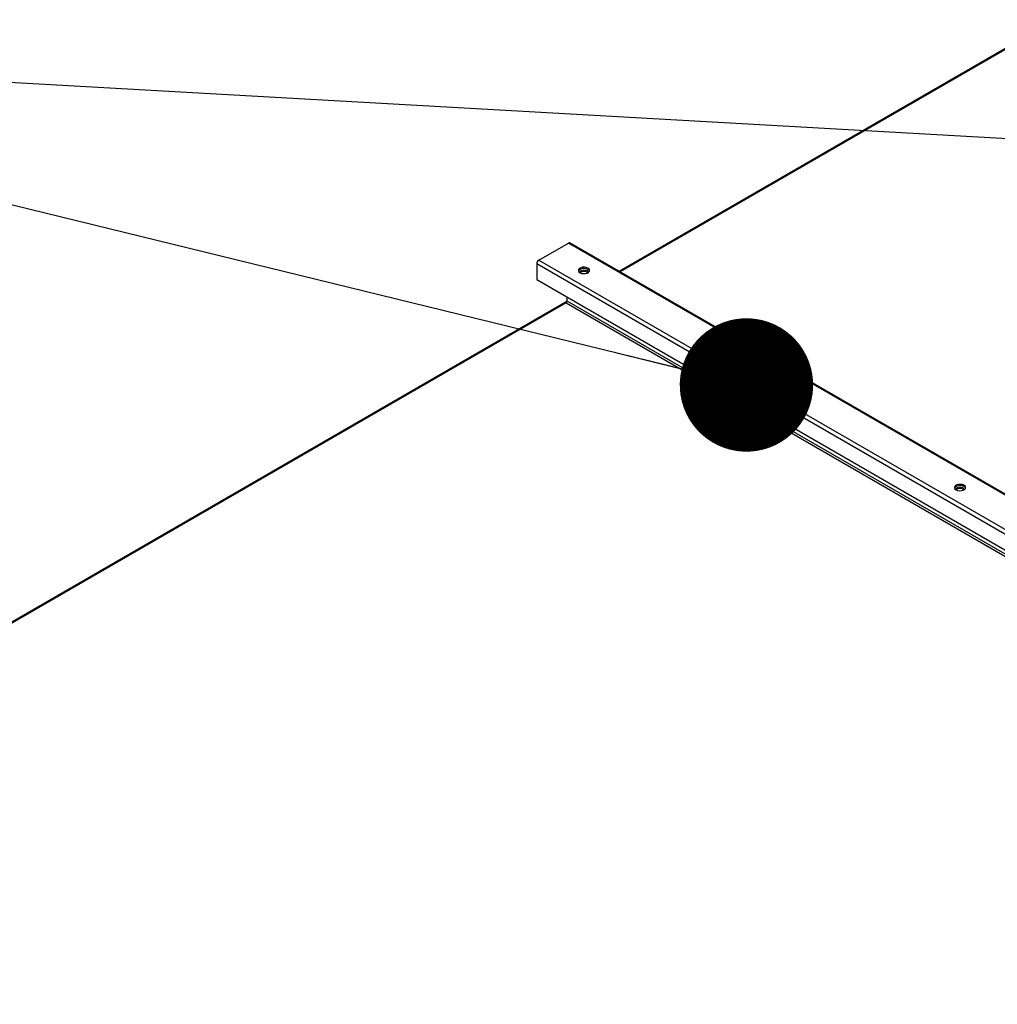
# Model space of a CAD drawing. Units: inches. Extents: x 0 to 11.2, y 0 to 9.
# Drawn here: x 7.5 to 7.9, y 8.1 to 8.5 of the extents above; entities that cross this region are included whole.
import ezdxf

# ---------------------------------------------------------------- set-up
doc = ezdxf.new("R2010")
doc.units = ezdxf.units.IN
doc.header["$MEASUREMENT"] = 0
doc.layers.add('OUTLINE', color=7, linetype='Continuous')
doc.dimstyles.new('SLDDIMSTYLE1', dxfattribs={"dimtxt": 0.18, "dimasz": 0.0625, "dimexe": 0, "dimexo": 0.0625, "dimgap": 0, "dimtad": 0, "dimtih": 1, "dimtoh": 1, "dimdec": 0, "dimrnd": 1e-09, "dimzin": 0, "dimdsep": 46, "dimtxsty": 'Standard', "dimblk1": 'DOT', "dimblk2": 'DOT', "dimsah": 1, "dimcen": 0.09, "dimadec": 0, "dimazin": 0, "dimtfac": 0.0625, "dimtdec": 0, "dimtofl": 0, "dimtmove": 0, "dimatfit": 3, "dimldrblk": 'DOT', "dimfxl": 1, "dimfrac": 2, "dimtolj": 1, "dimtzin": 0, "dimarcsym": 0})

# ---------------------------------------------------------------- blocks, each defined once
blk = doc.blocks.new('_Dot')
at = {"color": 0, "linetype": 'ByBlock', "lineweight": -2}
blk.add_line((-0.5, 0), (-1, 0), dxfattribs=at)
at = {"color": 0, "linetype": 'ByBlock', "const_width": 0.5}
blk.add_lwpolyline([(-0.25, 0, 1), (0.25, 0, 1)], format="xyb", close=True, dxfattribs=at)

msp = doc.modelspace()

# ---------------------------------------------------------------- linework, layer by layer
at = {"color": 7, "linetype": 'Continuous', "lineweight": 25}
for p, q in [((7.973721724303909, 8.511589298069918), (7.769558402327404, 8.393728321034484)), ((7.731864274289846, 8.39894367230649), (7.745785439044456, 8.406980189657236)), ((8.264086159641018, 8.108243523452002), (7.746483298993274, 8.407049294644384)), ((7.730877271074439, 8.397234132595194), (7.730877271074434, 8.389868254021305)), ((7.754432765722694, 8.393339106771045), (7.754796941016344, 8.393049674463622)), ((7.730877271074434, 8.389868254021305), (8.274147216876127, 8.076245189964485)), ((7.745013922139216, 8.379559094222357), (7.044915757703391, 7.975401026640465)), ((7.745181452002146, 8.37971118546762), (7.745181452002146, 8.381610626140283)), ((7.842503336216372, 8.342497048628662), (7.842867511552301, 8.34220761627331)), ((7.930573906710049, 8.291654990486276), (7.930938082242664, 8.291365557907955))]:
    msp.add_line(p, q, dxfattribs=at)
at = {"color": 8, "linetype": 'Continuous', "lineweight": 25}
for p, q in [((7.973792149605288, 8.511157982770666), (7.769967185461428, 8.393492335554303)), ((8.264169205847459, 8.107723610937128), (7.745785439044456, 8.406980189657236)), ((7.731864274289846, 8.39894367230649), (8.274147216876127, 8.08589039307772)), ((8.274147216876127, 8.083611068538378), (7.730877271074439, 8.397234132595194)), ((8.274147216876127, 8.074345749291822), (7.745181452002146, 8.37971118546762)), ((7.744724778872628, 8.378920204407164), (7.045324540837408, 7.975165041160289)), ((7.744724778872628, 8.378920204407164), (8.274147216876127, 8.073291136445254))]:
    msp.add_line(p, q, dxfattribs=at)
at = {"color": 7, "linetype": 'Continuous', "lineweight": 25, "flags": 128}
for points in [[(7.754874707460957, 8.395218810296296), (7.754133851941568, 8.395518279809089), (7.75326025163169, 8.395653411603956), (7.752359275621663, 8.395607906792108), (7.751539594915288, 8.395387253925428), (7.750900075102949, 8.395018066996133), (7.750517851712324, 8.394544875396509), (7.750439026525338, 8.394024753017035), (7.750673107022878, 8.39352043429287), (7.751191859642278, 8.393092747505094), (7.751932715161669, 8.392793277992304), (7.752806315471546, 8.392658146197434), (7.753707291481573, 8.392703651009281), (7.754526972187949, 8.392924303875962), (7.755166492000288, 8.39329349080526), (7.755548715390913, 8.39376668240488), (7.755627540577898, 8.394286804784358), (7.755393460080359, 8.394791123508522), (7.754874707460957, 8.395218810296296)], [(7.754874707460957, 8.39460640468738), (7.754133851941567, 8.394905874200173), (7.75326025163169, 8.395041005995044), (7.752359275621663, 8.394995501183192), (7.751539594915286, 8.394774848316516), (7.750900075102948, 8.394405661387218), (7.750517851712323, 8.393932469787593), (7.750483706609867, 8.393849576101104)], [(7.755011547875967, 8.393178105782784), (7.754861795126357, 8.393580842937983), (7.754432765722694, 8.393951512379957), (7.753790677844818, 8.394199185782817), (7.753033283551596, 8.394286157116138), (7.752275889258373, 8.394199185782817), (7.751633801380497, 8.39395151237996), (7.751204771976834, 8.393580842937983), (7.751055019227498, 8.393178105788024)], [(7.755582860493368, 8.393849576101104), (7.755393460080358, 8.394178717899607), (7.754874707460957, 8.39460640468738)], [(7.745013922139216, 8.379559094222357), (7.74516343248166, 8.379614461392539), (7.74517464057191, 8.379616512435208)], [(7.842945277954635, 8.34437675215391), (7.842204422435245, 8.3446762216667), (7.841330822125367, 8.34481135346157), (7.840429846115342, 8.34476584864972), (7.839610165408965, 8.344545195783041), (7.838970645596627, 8.344176008853744), (7.838588422206001, 8.343702817254119), (7.838509597019015, 8.343182694874647), (7.838743677516554, 8.34267837615048), (7.839262430135955, 8.342250689362707), (7.840003285655346, 8.341951219849914), (7.840876885965224, 8.341816088055044), (7.84177786197525, 8.341861592866895), (7.842597542681626, 8.342082245733572), (7.843237062493965, 8.34245143266287), (7.843619285884589, 8.342924624262494), (7.843698111071576, 8.343444746641968), (7.843464030574037, 8.343949065366132), (7.842945277954635, 8.34437675215391)], [(7.842945277954635, 8.343764346544994), (7.842204422435245, 8.344063816057785), (7.841330822125367, 8.344198947852654), (7.84042984611534, 8.344153443040806), (7.839610165408964, 8.343932790174126), (7.838970645596626, 8.34356360324483), (7.838588422206, 8.343090411645207), (7.838554277101165, 8.343007517952115)], [(7.84308211836944, 8.342336047644292), (7.842932365620035, 8.342738784795598), (7.842503336216371, 8.343109454237576), (7.841861248338495, 8.343357127640433), (7.841103854045272, 8.343444098973752), (7.84034645975205, 8.343357127640434), (7.839704371874173, 8.343109454237576), (7.839275342470511, 8.3427387847956), (7.839125589721319, 8.342336047648399)], [(7.843653430989424, 8.343007517952113), (7.843464030574036, 8.343336659757218), (7.842945277954635, 8.343764346544994)], [(7.931015848448313, 8.293534694011525), (7.930274992928923, 8.293834163524316), (7.929401392619046, 8.293969295319185), (7.928500416609019, 8.293923790507337), (7.927680735902642, 8.293703137640657), (7.927041216090304, 8.29333395071136), (7.926658992699679, 8.292860759111736), (7.926580167512693, 8.292340636732263), (7.926814248010232, 8.291836318008098), (7.927333000629634, 8.291408631220323), (7.928073856149023, 8.291109161707531), (7.928947456458901, 8.290974029912661), (7.929848432468928, 8.29101953472451), (7.930668113175304, 8.29124018759119), (7.931307632987642, 8.291609374520487), (7.931689856378267, 8.292082566120111), (7.931768681565253, 8.292602688499583), (7.931534601067714, 8.29310700722375), (7.931015848448313, 8.293534694011525)], [(7.931015848448311, 8.292922288402611), (7.930274992928922, 8.293221757915402), (7.929401392619044, 8.293356889710271), (7.928500416609018, 8.293311384898423), (7.927680735902642, 8.293090732031743), (7.927041216090303, 8.292721545102445), (7.926658992699678, 8.292248353502822), (7.926624847595377, 8.292165459811214)], [(7.931152688818871, 8.291493990347503), (7.931002936113712, 8.291896726653214), (7.930573906710048, 8.292267396095191), (7.929931818832173, 8.292515069498048), (7.929174424538949, 8.292602040831369), (7.928417030245728, 8.29251506949805), (7.927774942367853, 8.292267396095193), (7.927345912964189, 8.291896726653217), (7.927196160258545, 8.291493990338257)], [(7.931724001482567, 8.292165459811212), (7.931534601067713, 8.292494601614836), (7.931015848448311, 8.292922288402611)]]:
    msp.add_lwpolyline(points, dxfattribs=at)
at = {"color": 7, "linetype": 'Continuous', "lineweight": 25}
for centre, radius, start, end in [((7.746194306621017, 8.40640945946867), 0.0007020723917859269, 65.6928809541408, 125.6175774747585), ((7.733020176882602, 8.397136618488908), 0.002145123377240269, 122.6054783400682, 177.3945215141833), ((7.753060300079394, 8.390909138812027), 0.002790771618010065, 60.54188586977403, 129.9143072480574), ((7.744189958270014, 8.3797563039347), 0.0009925197715550925, 302.605478339941, 357.3945215146927), ((7.841130870578382, 8.3400670807032), 0.002790771586179821, 60.54188562587465, 129.9143090527108), ((7.9292014410968, 8.289225022717181), 0.002790771437863717, 60.54188448939759, 129.9143174611587)]:
    msp.add_arc(centre, radius, start, end, dxfattribs=at)

# ---------------------------------------------------------------- leaders
at = {"layer": 'OUTLINE'}
for points in [[(7.829146966199419, 8.340504245129129), (7.181418388490394, 8.499223093986839), (6.93535539636441, 8.499223093986839)], [(9.01915703797181, 8.395663841898735), (7.181418388490394, 8.499223093986839), (6.93535539636441, 8.499223093986839)]]:
    msp.add_leader(points, dimstyle='SLDDIMSTYLE1', dxfattribs=at)

doc.saveas('drawing.dxf')
